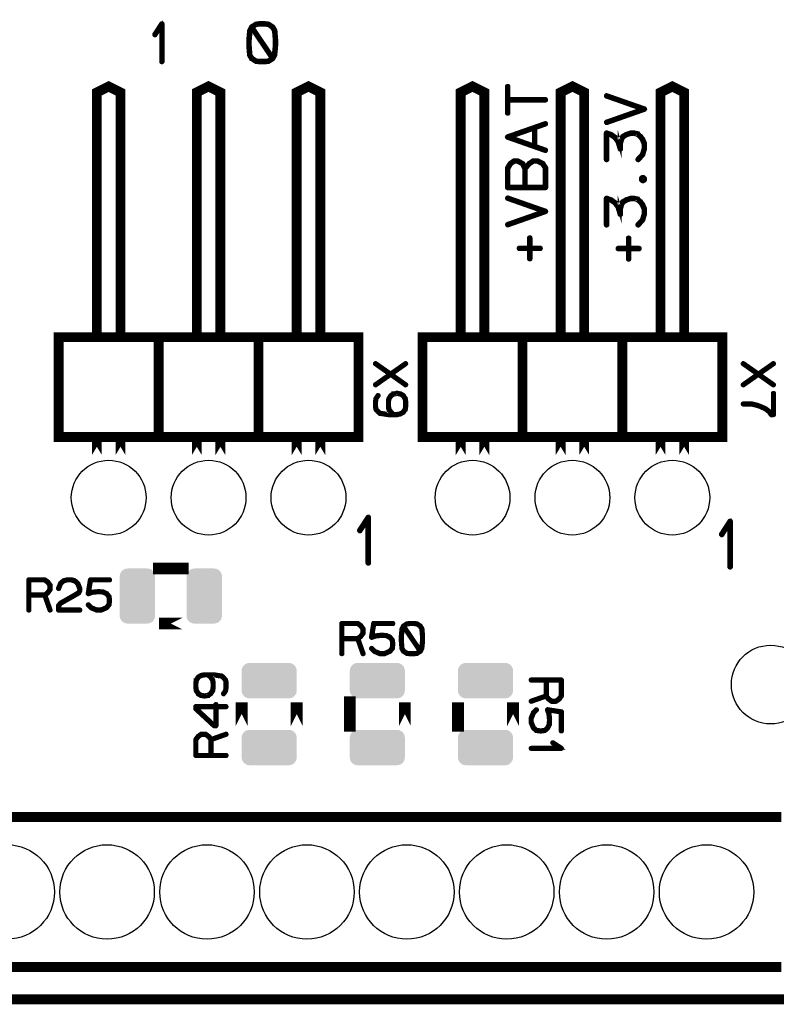
# Model space of a CAD drawing. Extents: x 0 to 130, y 0 to 74.
# Drawn here: x 101 to 120, y 0 to 25 of the extents above; entities that cross this region are included whole.
import ezdxf

# ---------------------------------------------------------------- set-up
doc = ezdxf.new("R2010")
doc.units = 0
doc.layers.get('0').update_dxf_attribs({"linetype": 'CONTINUOUS'})
for name, color, linetype in [('2_MASKTOP_GBR', 6, 'CONTINUOUS'), ('8_PLATA_GBR', 14, 'CONTINUOUS'), ('SCHELTOP_GBR', 7, 'CONTINUOUS')]:
    doc.layers.add(name, color=color, linetype=linetype)

# ---------------------------------------------------------------- blocks, each defined once
blk = doc.blocks.new('ROUND_1')
blk.add_circle((0, 0), 1)
blk = doc.blocks.new('CUSTOM_5')
for points in [[(-0.449962, 0.500126), (-0.44495, 0.544608), (0.449962, 0.500126), (0.44495, 0.544608)], [(-0.44495, 0.544608), (-0.430166, 0.586858), (0.44495, 0.544608), (0.430166, 0.586858)], [(-0.430166, 0.586858), (-0.40635, 0.62476), (0.430166, 0.586858), (0.40635, 0.62476)], [(-0.40635, 0.62476), (-0.374698, 0.656412), (0.40635, 0.62476), (0.374698, 0.656412)], [(-0.374698, 0.656412), (-0.336796, 0.680228), (0.374698, 0.656412), (0.336796, 0.680228)], [(-0.336796, 0.680228), (-0.294546, 0.695012), (0.336796, 0.680228), (0.294546, 0.695012)], [(-0.294546, 0.695012), (-0.250064, 0.700024), (0.294546, 0.695012), (0.250064, 0.700024)], [(-0.44996, 0.499232), (-0.449962, 0.500126), (0.44996, 0.499232), (0.449962, 0.500126)], [(-0.44996, -0.499232), (-0.44996, 0.499232), (0.44996, -0.499232), (0.44996, 0.499232)], [(-0.449962, -0.500126), (-0.44996, -0.499232), (0.449962, -0.500126), (0.44996, -0.499232)], [(-0.44495, -0.544608), (-0.449962, -0.500126), (0.44495, -0.544608), (0.449962, -0.500126)], [(-0.430166, -0.586858), (-0.44495, -0.544608), (0.430166, -0.586858), (0.44495, -0.544608)], [(-0.40635, -0.62476), (-0.430166, -0.586858), (0.40635, -0.62476), (0.430166, -0.586858)], [(-0.374698, -0.656412), (-0.40635, -0.62476), (0.374698, -0.656412), (0.40635, -0.62476)], [(-0.336796, -0.680228), (-0.374698, -0.656412), (0.336796, -0.680228), (0.374698, -0.656412)], [(-0.294546, -0.695012), (-0.336796, -0.680228), (0.294546, -0.695012), (0.336796, -0.680228)], [(-0.250064, -0.700024), (-0.294546, -0.695012), (0.250064, -0.700024), (0.294546, -0.695012)]]:
    blk.add_solid(points)
blk = doc.blocks.new('ROUND_16')
blk.add_circle((0, 0), 0.95)
blk = doc.blocks.new('CUSTOM_26')
for points in [[(-0.700024, 0.250064), (-0.695012, 0.294546), (0.700024, 0.250064), (0.695012, 0.294546)], [(-0.695012, 0.294546), (-0.680228, 0.336796), (0.695012, 0.294546), (0.680228, 0.336796)], [(-0.680228, 0.336796), (-0.656412, 0.374698), (0.680228, 0.336796), (0.656412, 0.374698)], [(-0.656412, 0.374698), (-0.62476, 0.40635), (0.656412, 0.374698), (0.62476, 0.40635)], [(-0.62476, 0.40635), (-0.586858, 0.430166), (0.62476, 0.40635), (0.586858, 0.430166)], [(-0.586858, 0.430166), (-0.544608, 0.44495), (0.586858, 0.430166), (0.544608, 0.44495)], [(-0.544608, 0.44495), (-0.500126, 0.449962), (0.544608, 0.44495), (0.500126, 0.449962)], [(-0.700024, -0.250064), (-0.700024, 0.250064), (0.700024, -0.250064), (0.700024, 0.250064)], [(-0.695012, -0.294546), (-0.700024, -0.250064), (0.695012, -0.294546), (0.700024, -0.250064)], [(-0.680228, -0.336796), (-0.695012, -0.294546), (0.680228, -0.336796), (0.695012, -0.294546)], [(-0.656412, -0.374698), (-0.680228, -0.336796), (0.656412, -0.374698), (0.680228, -0.336796)], [(-0.62476, -0.40635), (-0.656412, -0.374698), (0.62476, -0.40635), (0.656412, -0.374698)], [(-0.586858, -0.430166), (-0.62476, -0.40635), (0.586858, -0.430166), (0.62476, -0.40635)], [(-0.544608, -0.44495), (-0.586858, -0.430166), (0.544608, -0.44495), (0.586858, -0.430166)], [(-0.500126, -0.449962), (-0.544608, -0.44495), (0.500126, -0.449962), (0.544608, -0.44495)]]:
    blk.add_solid(points)
blk = doc.blocks.new('ROUND_29')
blk.add_circle((0, 0), 1.2)

msp = doc.modelspace()

# ---------------------------------------------------------------- linework, layer by layer
at = {"layer": '8_PLATA_GBR', "const_width": 0.249936}
msp.add_lwpolyline([(127, 0), (64.999996, 0)], dxfattribs=at)
at = {"layer": 'SCHELTOP_GBR'}
for points, const_width in [([(104.504566, 23.830152), (104.505582, 23.823118), (104.510586, 23.817122), (104.51658, 23.814152), (104.521584, 23.813136), (104.52857, 23.814152), (104.53459, 23.817122), (104.539568, 23.823118), (104.540584, 23.830152), (104.540584, 24.790146), (104.539568, 24.797132), (104.53657, 24.802134), (104.531566, 24.805132), (104.524582, 24.806148), (104.519602, 24.80813), (104.515564, 24.80813), (104.511602, 24.806148), (104.507564, 24.802134), (104.328596, 24.527128), (104.326562, 24.520144), (104.326562, 24.514124), (104.329612, 24.50813), (104.334564, 24.502136), (104.340584, 24.498122), (104.346578, 24.497156), (104.349576, 24.497156), (104.352598, 24.498122), (104.357576, 24.503126), (104.504566, 24.72812), (104.504566, 23.830152)], 0.100076), ([(106.7736, 24.010112), (106.768596, 24.01509), (106.760594, 24.017096), (106.75361, 24.016106), (106.746598, 24.012094), (106.741596, 24.00709), (106.736592, 24.002112), (106.735626, 23.995126), (106.736592, 23.992104), (106.737608, 23.98809), (106.787594, 23.902112), (106.78861, 23.90013), (106.7896, 23.90013), (106.794604, 23.8951), (106.901616, 23.827104), (106.905602, 23.824108), (106.909616, 23.824108), (107.00159, 23.811104), (107.003596, 23.811104), (107.00761, 23.811104), (107.139612, 23.811104), (107.141594, 23.811104), (107.1436, 23.811104), (107.237606, 23.824108), (107.241594, 23.824108), (107.246598, 23.827104), (107.351602, 23.8951), (107.354624, 23.898098), (107.357596, 23.904092), (107.403596, 23.98809), (107.404612, 23.991088), (107.406592, 23.995126), (107.430596, 24.238102), (107.430596, 24.240108), (107.430596, 24.24209), (107.430596, 24.377092), (107.430596, 24.380088), (107.430596, 24.381104), (107.430596, 24.384128), (107.410632, 24.622124), (107.409616, 24.626088), (107.407608, 24.631092), (107.356606, 24.718136), (107.353608, 24.721108), (107.347588, 24.725122), (107.247588, 24.794108), (107.244592, 24.796116), (107.237606, 24.798096), (107.1436, 24.8111), (107.14261, 24.8111), (107.00761, 24.8111), (107.003596, 24.8111), (107.002606, 24.8111), (106.909616, 24.798096), (106.90761, 24.798096), (106.906594, 24.797132), (106.90263, 24.7951), (106.795596, 24.725122), (106.791632, 24.7221), (106.787594, 24.71712), (106.742612, 24.630126), (106.740604, 24.627104), (106.739588, 24.622124), (106.716602, 24.384128), (106.716602, 24.380088), (106.716602, 24.24209), (106.716602, 24.241124), (106.716602, 24.238102), (106.736592, 23.997108), (106.738598, 23.989106), (106.742612, 23.984102), (106.749596, 23.982096), (106.756606, 23.981106), (106.764608, 23.982096), (106.770602, 23.986108), (106.774616, 23.992104), (106.776596, 24.000104), (106.774616, 24.005108), (106.7736, 24.010112)], 0.100076), ([(107.00959, 24.770106), (107.010606, 24.770106), (107.137606, 24.770106), (107.139612, 24.770106), (107.230596, 24.759108), (107.321604, 24.694134), (107.370626, 24.613108), (107.39059, 24.378108), (107.39059, 24.246104), (107.366588, 24.003128), (107.337606, 23.951108), (106.831588, 24.700104), (106.919598, 24.759108), (107.00959, 24.770106)], 0.100076), ([(106.757596, 24.243106), (106.757596, 24.245088), (106.757596, 24.378108), (106.779594, 24.61509), (106.807636, 24.6681), (107.312586, 23.919104), (107.22859, 23.862106), (107.139612, 23.852124), (107.137606, 23.852124), (107.010606, 23.852124), (107.00959, 23.852124), (106.919598, 23.862106), (106.820588, 23.928096), (106.774616, 24.005108), (106.757596, 24.243106)], 0.100076), ([(103.169974, 23.19998), (103.469974, 23.049992), (103.469974, 16.829964), (102.87, 16.829964), (102.87, 23.049992), (103.169974, 23.19998)], 0.249936), ([(106.009974, 16.84998), (106.009974, 23.049992), (105.709974, 23.19998), (105.41, 23.049992), (105.41, 16.84998)], 0.249936), ([(108.549974, 16.84998), (108.549974, 23.049992), (108.249974, 23.19998), (107.95, 23.049992), (107.95, 16.84998)], 0.249936), ([(112.419968, 23.19998), (112.719994, 23.049992), (112.719994, 16.829964), (112.119968, 16.829964), (112.119968, 23.049992), (112.419968, 23.19998)], 0.249936), ([(115.259992, 16.84998), (115.259992, 23.049992), (114.959968, 23.19998), (114.659968, 23.049992), (114.659968, 16.84998)], 0.249936), ([(117.799992, 16.84998), (117.799992, 23.049992), (117.499968, 23.19998), (117.199968, 23.049992), (117.199968, 16.84998)], 0.249936), ([(113.293982, 22.523984), (113.295964, 22.515982), (113.300002, 22.511004), (113.306988, 22.507982), (113.314988, 22.506966), (113.321972, 22.507982), (113.328984, 22.511004), (113.332972, 22.515982), (113.334978, 22.523984), (113.334978, 22.840976), (114.273964, 22.840976), (114.280976, 22.842982), (114.28697, 22.84697), (114.289968, 22.85398), (114.290984, 22.860966), (114.289968, 22.868), (114.28697, 22.87397), (114.280976, 22.878974), (114.273964, 22.88098), (113.334978, 22.88098), (113.334978, 23.197972), (113.332972, 23.205974), (113.328984, 23.210978), (113.321972, 23.213974), (113.314988, 23.214964), (113.306988, 23.213974), (113.300002, 23.210978), (113.295964, 23.205974), (113.293982, 23.197972), (113.293982, 22.523984)], 0.100076), ([(115.82184, 22.3059), (115.814856, 22.301886), (115.810818, 22.295866), (115.809826, 22.287864), (115.811834, 22.28088), (115.815822, 22.273896), (115.819834, 22.268866), (115.82682, 22.26691), (115.83482, 22.267876), (116.793822, 22.604882), (116.798852, 22.606888), (116.801824, 22.610876), (116.80383, 22.61489), (116.80482, 22.620884), (116.80482, 22.62787), (116.80383, 22.633864), (116.799818, 22.639908), (116.793822, 22.643872), (115.83482, 22.978872), (115.82682, 22.979888), (115.819834, 22.977882), (115.815822, 22.972904), (115.811834, 22.966884), (115.809826, 22.959872), (115.810818, 22.952862), (115.814856, 22.945878), (115.82184, 22.941864), (116.725828, 22.623908), (115.82184, 22.3059)], 0.100076), ([(113.308004, 21.933966), (113.302974, 21.930996), (113.300002, 21.926982), (113.29797, 21.920962), (113.29698, 21.914992), (113.29698, 21.908974), (113.29797, 21.902978), (113.301984, 21.897976), (113.308004, 21.894978), (114.265964, 21.557996), (114.273964, 21.55698), (114.280976, 21.559012), (114.28598, 21.563964), (114.288976, 21.570976), (114.290984, 21.577986), (114.289968, 21.585986), (114.28598, 21.591982), (114.278968, 21.595968), (114.018974, 21.687968), (114.018974, 22.140976), (114.278968, 22.231984), (114.28598, 22.235972), (114.289968, 22.242984), (114.290984, 22.249968), (114.288976, 22.257004), (114.28598, 22.262972), (114.280976, 22.267976), (114.273964, 22.269984), (114.265964, 22.268968), (113.308004, 21.933966)], 0.100076), ([(113.374982, 21.913976), (113.977978, 22.124974), (113.977978, 21.700998), (113.374982, 21.913976)], 0.100076), ([(116.613812, 21.355862), (116.609826, 21.348878), (116.609826, 21.342884), (116.611832, 21.335872), (116.61686, 21.329904), (116.62283, 21.325866), (116.63083, 21.323884), (116.637816, 21.323884), (116.643836, 21.327872), (116.757832, 21.453882), (116.760828, 21.458886), (116.760828, 21.460866), (116.80482, 21.603868), (116.806852, 21.606892), (116.807818, 21.610878), (116.807818, 21.74687), (116.806852, 21.75388), (116.764816, 21.855888), (116.763826, 21.858884), (116.760828, 21.860892), (116.707818, 21.936862), (116.706828, 21.936862), (116.703856, 21.939884), (116.70284, 21.9409), (116.700834, 21.942882), (116.618816, 22.009862), (116.618816, 22.010878), (116.61686, 22.010878), (116.613812, 22.01291), (116.60886, 22.015882), (116.517826, 22.035896), (116.510816, 22.035896), (116.508834, 22.035896), (116.44084, 22.032874), (116.436826, 22.031884), (116.433854, 22.029878), (116.326818, 21.996908), (116.323822, 21.995892), (116.318818, 21.993886), (116.22786, 21.936862), (116.226844, 21.936862), (116.223822, 21.933866), (116.221814, 21.930868), (116.18684, 21.869908), (116.184832, 21.86587), (116.184832, 21.863862), (116.183816, 21.863862), (116.157832, 21.760866), (116.157832, 21.752864), (116.157832, 21.74687), (116.14183, 21.803868), (116.140814, 21.809862), (116.137816, 21.8139), (116.060856, 21.912884), (116.05984, 21.914866), (116.057832, 21.915882), (116.057832, 21.916898), (115.956842, 21.989872), (115.951812, 21.991878), (115.94884, 21.99287), (115.83482, 22.033864), (115.830858, 22.035896), (115.82682, 22.03488), (115.82184, 22.032874), (115.817828, 22.029878), (115.81384, 22.02688), (115.810818, 22.023882), (115.808836, 22.019896), (115.80782, 22.015882), (115.80782, 21.340876), (115.809826, 21.333866), (115.81384, 21.327872), (115.820824, 21.324874), (115.828826, 21.323884), (115.835836, 21.324874), (115.842822, 21.327872), (115.84686, 21.333866), (115.848816, 21.340876), (115.848816, 21.985884), (115.93284, 21.956904), (116.030832, 21.886876), (116.103832, 21.790864), (116.157832, 21.609862), (116.159814, 21.602878), (116.164818, 21.597874), (116.167814, 21.596884), (116.174824, 21.593886), (116.182826, 21.593886), (116.191818, 21.596884), (116.196822, 21.602878), (116.198828, 21.606892), (116.198828, 21.610878), (116.198828, 21.752864), (116.224812, 21.850884), (116.256816, 21.905874), (116.340814, 21.959874), (116.444826, 21.990862), (116.510816, 21.995892), (116.59682, 21.975876), (116.674824, 21.912884), (116.726844, 21.83887), (116.766848, 21.740876), (116.766848, 21.612886), (116.725828, 21.477884), (116.613812, 21.355862)], 0.100076), ([(114.21999, 21.252968), (114.29398, 21.136992), (114.29398, 20.631962), (114.292, 20.624978), (114.287986, 20.617968), (114.280976, 20.614004), (114.273964, 20.611972), (113.313972, 20.611972), (113.306988, 20.614004), (113.300002, 20.617968), (113.295964, 20.624978), (113.293982, 20.631962), (113.293982, 21.131988), (113.366982, 21.251976), (113.471986, 21.325968), (113.564974, 21.325968), (113.706986, 21.252968), (113.757964, 21.154974), (113.846992, 21.251976), (113.960986, 21.325968), (114.071984, 21.325968), (114.21999, 21.252968)], 0.100076), ([(113.733986, 20.652994), (113.733986, 21.114004), (113.676964, 21.225002), (113.556974, 21.285962), (113.484964, 21.285962), (113.398986, 21.225968), (113.334978, 21.118982), (113.334978, 20.652994), (113.733986, 20.652994)], 0.100076), ([(113.774982, 21.109966), (113.774982, 20.652994), (114.25301, 20.652994), (114.25301, 21.123986), (114.189968, 21.225002), (114.063984, 21.285962), (113.970968, 21.285962), (113.876964, 21.225968), (113.774982, 21.109966)], 0.100076), ([(116.801824, 20.820888), (116.80383, 20.824876), (116.80482, 20.827872), (116.806852, 20.829904), (116.806852, 20.831886), (116.806852, 20.85787), (116.806852, 20.858886), (116.80482, 20.860892), (116.80383, 20.863864), (116.801824, 20.868894), (116.775814, 20.894878), (116.771826, 20.896884), (116.76883, 20.897876), (116.764816, 20.898866), (116.738832, 20.898866), (116.73586, 20.897876), (116.732812, 20.896884), (116.72786, 20.894878), (116.701824, 20.868894), (116.699818, 20.863864), (116.698826, 20.860892), (116.698826, 20.85787), (116.698826, 20.831886), (116.698826, 20.827872), (116.699818, 20.824876), (116.701824, 20.820888), (116.72786, 20.794878), (116.73083, 20.792872), (116.73586, 20.791882), (116.738832, 20.791882), (116.764816, 20.791882), (116.76883, 20.791882), (116.772818, 20.792872), (116.775814, 20.794878), (116.801824, 20.820888)], 0.100076), ([(116.746832, 20.821904), (116.728824, 20.838872), (116.728824, 20.850886), (116.746832, 20.867878), (116.757832, 20.867878), (116.774848, 20.850886), (116.774848, 20.838872), (116.757832, 20.821904), (116.746832, 20.821904)], 0.100076), ([(113.308004, 19.70598), (113.300968, 19.701968), (113.29698, 19.695972), (113.295964, 19.687972), (113.29797, 19.680986), (113.301984, 19.673976), (113.305972, 19.668998), (113.312982, 19.666966), (113.320982, 19.667982), (114.279984, 20.004964), (114.284964, 20.00697), (114.287986, 20.011008), (114.289968, 20.014972), (114.290984, 20.020966), (114.290984, 20.027976), (114.289968, 20.033996), (114.28598, 20.039964), (114.279984, 20.043978), (113.320982, 20.378978), (113.312982, 20.37997), (113.305972, 20.377962), (113.301984, 20.372984), (113.29797, 20.36699), (113.295964, 20.360004), (113.29698, 20.35297), (113.300968, 20.345984), (113.308004, 20.341972), (114.211988, 20.023964), (113.308004, 19.70598)], 0.100076), ([(116.613812, 19.695872), (116.609826, 19.688886), (116.609826, 19.682866), (116.611832, 19.675882), (116.61686, 19.669888), (116.62283, 19.665874), (116.63083, 19.663868), (116.637816, 19.663868), (116.643836, 19.66788), (116.757832, 19.793864), (116.760828, 19.798868), (116.760828, 19.800874), (116.80482, 19.943876), (116.806852, 19.946874), (116.807818, 19.950888), (116.807818, 20.086878), (116.806852, 20.093864), (116.764816, 20.19587), (116.763826, 20.198868), (116.760828, 20.200874), (116.707818, 20.27687), (116.706828, 20.27687), (116.703856, 20.279868), (116.70284, 20.280884), (116.700834, 20.282866), (116.618816, 20.34987), (116.618816, 20.350886), (116.61686, 20.350886), (116.613812, 20.352892), (116.60886, 20.355864), (116.517826, 20.37588), (116.510816, 20.37588), (116.508834, 20.37588), (116.44084, 20.372882), (116.436826, 20.371866), (116.433854, 20.369912), (116.326818, 20.336892), (116.323822, 20.335876), (116.318818, 20.333868), (116.22786, 20.27687), (116.226844, 20.27687), (116.223822, 20.2739), (116.221814, 20.270876), (116.18684, 20.209892), (116.184832, 20.205878), (116.184832, 20.203872), (116.183816, 20.203872), (116.157832, 20.100874), (116.157832, 20.092874), (116.157832, 20.086878), (116.14183, 20.143876), (116.140814, 20.14987), (116.137816, 20.153884), (116.060856, 20.252868), (116.05984, 20.254874), (116.057832, 20.255864), (116.057832, 20.25688), (115.956842, 20.329906), (115.951812, 20.331888), (115.94884, 20.332878), (115.83482, 20.373874), (115.830858, 20.37588), (115.82682, 20.374864), (115.82184, 20.372882), (115.817828, 20.369912), (115.81384, 20.366864), (115.810818, 20.363866), (115.808836, 20.359878), (115.80782, 20.355864), (115.80782, 19.680886), (115.809826, 19.673874), (115.81384, 19.66788), (115.820824, 19.664884), (115.828826, 19.663868), (115.835836, 19.664884), (115.842822, 19.66788), (115.84686, 19.673874), (115.848816, 19.680886), (115.848816, 20.325868), (115.93284, 20.296886), (116.030832, 20.226908), (116.103832, 20.130896), (116.157832, 19.949872), (116.159814, 19.942886), (116.164818, 19.937882), (116.167814, 19.936866), (116.174824, 19.93387), (116.182826, 19.93387), (116.191818, 19.936866), (116.196822, 19.942886), (116.198828, 19.946874), (116.198828, 19.950888), (116.198828, 20.092874), (116.224812, 20.190866), (116.256816, 20.245882), (116.340814, 20.299884), (116.444826, 20.330872), (116.510816, 20.335876), (116.59682, 20.315886), (116.674824, 20.252868), (116.726844, 20.178904), (116.766848, 20.080884), (116.766848, 19.952868), (116.725828, 19.817868), (116.613812, 19.695872)], 0.100076), ([(114.140996, 19.066002), (114.14798, 19.066968), (114.153976, 19.071972), (114.156998, 19.077966), (114.157964, 19.084976), (114.156998, 19.092976), (114.153976, 19.098972), (114.14798, 19.102984), (114.140996, 19.104992), (113.894996, 19.104992), (113.894996, 19.352006), (113.892964, 19.358992), (113.888978, 19.36397), (113.881966, 19.366992), (113.874982, 19.368008), (113.867972, 19.366992), (113.860986, 19.36397), (113.856974, 19.358992), (113.854992, 19.352006), (113.854992, 19.104992), (113.608992, 19.104992), (113.602008, 19.102984), (113.595962, 19.098972), (113.592992, 19.092976), (113.591976, 19.084976), (113.592992, 19.077966), (113.595962, 19.071972), (113.602008, 19.066968), (113.608992, 19.066002), (113.854992, 19.066002), (113.854992, 18.818988), (113.856974, 18.810986), (113.860986, 18.806972), (113.867972, 18.804), (113.874982, 18.802984), (113.881966, 18.804), (113.888978, 18.806972), (113.892964, 18.810986), (113.894996, 18.818988), (113.894996, 19.066002), (114.140996, 19.066002)], 0.100076), ([(116.654834, 19.060872), (116.661818, 19.061888), (116.667814, 19.066892), (116.670836, 19.072886), (116.671852, 19.07987), (116.670836, 19.087872), (116.667814, 19.093866), (116.661818, 19.09788), (116.654834, 19.099912), (116.408836, 19.099912), (116.408836, 19.346876), (116.406828, 19.353912), (116.402816, 19.358864), (116.39583, 19.361912), (116.38882, 19.362878), (116.381834, 19.361912), (116.374824, 19.358864), (116.370862, 19.353912), (116.36883, 19.346876), (116.36883, 19.099912), (116.122832, 19.099912), (116.115846, 19.09788), (116.109826, 19.093866), (116.106828, 19.087872), (116.105812, 19.07987), (116.106828, 19.072886), (116.109826, 19.066892), (116.115846, 19.061888), (116.122832, 19.060872), (116.36883, 19.060872), (116.36883, 18.813908), (116.370862, 18.805906), (116.374824, 18.801868), (116.381834, 18.79887), (116.38882, 18.797904), (116.39583, 18.79887), (116.402816, 18.801868), (116.406828, 18.805906), (116.408836, 18.813908), (116.408836, 19.060872), (116.654834, 19.060872)], 0.100076), ([(101.899974, 14.289964), (104.439974, 14.289964), (104.439974, 16.829964), (101.899974, 16.829964), (101.899974, 14.289964)], 0.249936), ([(104.439974, 14.289964), (106.979974, 14.289964), (106.979974, 16.829964), (104.439974, 16.829964), (104.439974, 14.289964)], 0.249936), ([(106.979974, 14.289964), (109.519974, 14.289964), (109.519974, 16.829964), (106.979974, 16.829964), (106.979974, 14.289964)], 0.249936), ([(111.149968, 14.289964), (113.689968, 14.289964), (113.689968, 16.829964), (111.149968, 16.829964), (111.149968, 14.289964)], 0.249936), ([(113.689968, 14.289964), (116.229968, 14.289964), (116.229968, 16.829964), (113.689968, 16.829964), (113.689968, 14.289964)], 0.249936), ([(116.229968, 14.289964), (118.769968, 14.289964), (118.769968, 16.829964), (116.229968, 16.829964), (116.229968, 14.289964)], 0.249936), ([(110.710676, 15.603474), (110.337092, 15.867506), (109.962696, 15.603474), (109.957108, 15.601086), (109.950682, 15.602712), (109.945882, 15.605074), (109.941106, 15.609874), (109.938692, 15.614676), (109.93788, 15.620264), (109.93948, 15.625876), (109.943468, 15.62989), (110.308262, 15.886684), (109.943468, 16.142666), (109.93948, 16.147466), (109.938692, 16.15308), (109.93948, 16.158668), (109.94268, 16.163468), (109.946694, 16.167482), (109.95147, 16.170682), (109.957108, 16.171468), (109.962696, 16.169082), (110.337092, 15.907512), (110.710676, 16.169082), (110.715476, 16.171468), (110.721902, 16.170682), (110.72749, 16.168268), (110.731478, 16.164306), (110.733866, 16.158668), (110.73549, 16.15308), (110.73549, 16.150666), (110.734678, 16.147466), (110.729904, 16.142666), (110.365082, 15.886684), (110.729904, 15.62989), (110.734678, 15.625876), (110.73549, 15.623464), (110.73549, 15.620264), (110.733866, 15.614676), (110.731478, 15.609874), (110.72749, 15.605074), (110.721902, 15.602712), (110.715476, 15.601086), (110.710676, 15.603474)], 0.100076), ([(120.06067, 15.603474), (119.687086, 15.867506), (119.31269, 15.603474), (119.307102, 15.601086), (119.300676, 15.602712), (119.295876, 15.605074), (119.2911, 15.609874), (119.288688, 15.614676), (119.287874, 15.620264), (119.289474, 15.625876), (119.293462, 15.62989), (119.658282, 15.886684), (119.293462, 16.142666), (119.289474, 16.147466), (119.288688, 16.15308), (119.289474, 16.158668), (119.292674, 16.163468), (119.296688, 16.167482), (119.301464, 16.170682), (119.307102, 16.171468), (119.31269, 16.169082), (119.687086, 15.907512), (120.06067, 16.169082), (120.06547, 16.171468), (120.071896, 16.170682), (120.077484, 16.168268), (120.081472, 16.164306), (120.083884, 16.158668), (120.085484, 16.15308), (120.085484, 16.150666), (120.084672, 16.147466), (120.079896, 16.142666), (119.715076, 15.886684), (120.079896, 15.62989), (120.084672, 15.625876), (120.085484, 15.623464), (120.085484, 15.620264), (120.083884, 15.614676), (120.081472, 15.609874), (120.077484, 15.605074), (120.071896, 15.602712), (120.06547, 15.601086), (120.06067, 15.603474)], 0.100076), ([(110.275496, 14.999462), (110.275496, 14.997888), (110.276284, 14.996286), (110.27791, 14.992274), (110.333866, 14.908276), (110.33628, 14.9051), (110.338666, 14.904262), (110.37151, 14.877084), (110.285072, 14.877084), (110.069884, 14.909876), (110.03148, 14.945106), (110.030666, 14.94668), (109.98111, 15.001062), (109.969884, 15.064282), (109.969884, 15.181884), (109.98111, 15.264282), (110.03148, 15.336266), (110.033866, 15.34188), (110.03308, 15.347468), (110.030666, 15.351506), (110.026704, 15.355468), (110.021066, 15.357882), (110.014664, 15.359508), (110.009076, 15.357882), (110.005064, 15.35308), (109.95307, 15.277084), (109.95147, 15.273908), (109.950682, 15.26987), (109.937068, 15.187472), (109.937068, 15.186686), (109.937068, 15.181884), (109.937068, 15.061082), (109.937068, 15.05707), (109.950682, 14.992274), (109.95307, 14.98511), (109.953882, 14.984272), (110.006664, 14.925066), (110.008288, 14.923466), (110.052282, 14.882672), (110.05467, 14.880286), (110.056296, 14.880286), (110.057082, 14.879472), (110.060282, 14.877872), (110.278672, 14.84508), (110.280272, 14.84508), (110.284286, 14.84508), (110.412276, 14.84508), (110.416264, 14.84508), (110.497874, 14.84508), (110.505062, 14.84508), (110.59071, 14.86347), (110.595486, 14.86667), (110.66267, 14.903476), (110.666682, 14.905862), (110.669882, 14.908276), (110.723476, 14.991486), (110.724264, 14.993112), (110.724264, 14.996286), (110.725076, 14.996286), (110.725864, 14.997888), (110.737066, 15.074672), (110.737066, 15.076298), (110.737066, 15.077872), (110.737066, 15.184272), (110.737066, 15.186686), (110.737066, 15.188312), (110.725864, 15.262682), (110.725076, 15.264282), (110.724264, 15.264282), (110.723476, 15.26827), (110.67067, 15.353868), (110.67067, 15.356282), (110.668308, 15.357882), (110.666682, 15.359508), (110.5963, 15.399512), (110.595486, 15.400274), (110.59071, 15.400274), (110.505062, 15.416276), (110.5027, 15.416276), (110.501074, 15.417876), (110.498686, 15.416276), (110.413064, 15.400274), (110.408262, 15.400274), (110.407476, 15.400274), (110.407476, 15.399512), (110.339504, 15.359508), (110.335466, 15.356282), (110.333866, 15.353868), (110.27791, 15.26827), (110.276284, 15.265908), (110.275496, 15.263496), (110.275496, 15.262682), (110.266684, 15.188312), (110.266684, 15.186686), (110.266684, 15.184272), (110.266684, 15.076298), (110.266684, 15.074672), (110.275496, 14.999462)], 0.100076), ([(110.704274, 15.181884), (110.704274, 15.077872), (110.693886, 15.005862), (110.64268, 14.928266), (110.583472, 14.895474), (110.498686, 14.877084), (110.421878, 14.877084), (110.361882, 14.925878), (110.3075, 15.007462), (110.298688, 15.077872), (110.298688, 15.079472), (110.298688, 15.181072), (110.298688, 15.181884), (110.3075, 15.254682), (110.360282, 15.333092), (110.421878, 15.36987), (110.501888, 15.38351), (110.581872, 15.36987), (110.645068, 15.333092), (110.693886, 15.254682), (110.704274, 15.181884)], 0.100076), ([(119.303064, 15.14668), (119.297476, 15.14508), (119.292674, 15.14188), (119.290288, 15.136266), (119.289474, 15.130678), (119.290288, 15.125064), (119.292674, 15.119476), (119.297476, 15.116302), (119.303064, 15.114676), (119.518304, 15.114676), (119.658282, 15.077872), (119.66227, 15.077872), (119.74388, 15.047468), (119.745506, 15.045868), (119.747868, 15.04508), (119.86227, 14.993112), (119.948706, 14.925878), (120.0023, 14.850668), (120.004662, 14.848282), (120.006262, 14.847468), (120.010302, 14.845868), (120.012664, 14.845868), (120.013476, 14.84508), (120.014264, 14.84508), (120.015888, 14.84508), (120.071084, 14.84508), (120.076672, 14.845868), (120.081472, 14.849094), (120.085484, 14.85387), (120.087086, 14.861082), (120.087086, 15.400274), (120.085484, 15.406674), (120.08231, 15.410688), (120.076672, 15.4131), (120.07027, 15.413864), (120.064682, 15.4131), (120.059068, 15.410688), (120.055894, 15.406674), (120.054268, 15.400274), (120.054268, 14.877084), (120.024678, 14.877084), (119.974284, 14.94668), (119.973472, 14.94828), (119.97187, 14.949068), (119.969484, 14.951482), (119.880684, 15.019478), (119.878272, 15.021078), (119.877484, 15.021864), (119.76067, 15.075484), (119.75587, 15.075484), (119.673496, 15.109062), (119.670272, 15.110664), (119.667908, 15.111476), (119.527066, 15.14668), (119.523892, 15.147468), (119.520666, 15.14668), (119.303064, 15.14668)], 0.100076), ([(102.87, 13.834236), (102.87, 14.249984), (102.87, 13.834236)], 0.249936), ([(103.469974, 13.834236), (103.469974, 14.249984), (103.469974, 13.834236)], 0.249936), ([(105.41, 13.834236), (105.41, 14.249984), (105.41, 13.834236)], 0.249936), ([(106.009974, 13.834236), (106.009974, 14.249984), (106.009974, 13.834236)], 0.249936), ([(107.95, 13.834236), (107.95, 14.249984), (107.95, 13.834236)], 0.249936), ([(108.549974, 13.834236), (108.549974, 14.249984), (108.549974, 13.834236)], 0.249936), ([(112.119968, 13.834236), (112.119968, 14.249984), (112.119968, 13.834236)], 0.249936), ([(112.719994, 13.834236), (112.719994, 14.249984), (112.719994, 13.834236)], 0.249936), ([(114.659968, 13.834236), (114.659968, 14.249984), (114.659968, 13.834236)], 0.249936), ([(115.259992, 13.834236), (115.259992, 14.249984), (115.259992, 13.834236)], 0.249936), ([(117.199968, 13.834236), (117.199968, 14.249984), (117.199968, 13.834236)], 0.249936), ([(117.799992, 13.834236), (117.799992, 14.249984), (117.799992, 13.834236)], 0.249936), ([(109.747304, 11.091952), (109.748498, 11.08357), (109.754492, 11.076356), (109.76168, 11.072748), (109.7677, 11.071556), (109.776082, 11.072748), (109.783296, 11.076356), (109.78929, 11.08357), (109.790484, 11.091952), (109.790484, 12.243968), (109.78929, 12.25235), (109.785684, 12.25837), (109.779688, 12.261976), (109.771306, 12.26317), (109.765288, 12.265558), (109.760512, 12.265558), (109.755686, 12.26317), (109.750886, 12.25837), (109.536104, 11.928374), (109.53369, 11.919966), (109.53369, 11.912752), (109.537296, 11.905564), (109.543292, 11.898376), (109.55048, 11.89355), (109.557692, 11.892356), (109.5613, 11.892356), (109.564882, 11.89355), (109.5709, 11.89957), (109.747304, 12.169572), (109.747304, 11.091952)], 0.100076), ([(118.947312, 10.991976), (118.94848, 10.983596), (118.9545, 10.976356), (118.961688, 10.97275), (118.967682, 10.971556), (118.97609, 10.97275), (118.983278, 10.976356), (118.989298, 10.983596), (118.990492, 10.991976), (118.990492, 12.143994), (118.989298, 12.152376), (118.98569, 12.15837), (118.979696, 12.161952), (118.971314, 12.163172), (118.965294, 12.165584), (118.96052, 12.165584), (118.955692, 12.163172), (118.950892, 12.15837), (118.73611, 11.8284), (118.733696, 11.819966), (118.733696, 11.812778), (118.737278, 11.805564), (118.743298, 11.79835), (118.750486, 11.79355), (118.7577, 11.792356), (118.761282, 11.792356), (118.764888, 11.79355), (118.770908, 11.79957), (118.947312, 12.069572), (118.947312, 10.991976)], 0.100076), ([(105.04998, 10.94999), (105.04998, 10.949966), (104.450008, 10.949966), (104.450008, 10.94999), (105.04998, 10.94999)], 0.299974), ([(101.633172, 10.615574), (101.630784, 10.6172), (101.62921, 10.617962), (101.62921, 10.618774), (101.553976, 10.673968), (101.549962, 10.67557), (101.547574, 10.676382), (101.543612, 10.67717), (101.139574, 10.67717), (101.133174, 10.67557), (101.129212, 10.671582), (101.125172, 10.667568), (101.123572, 10.661168), (101.123572, 9.893172), (101.125172, 9.886772), (101.128372, 9.882784), (101.133986, 9.880372), (101.139574, 9.879584), (101.145976, 9.880372), (101.151564, 9.882784), (101.154764, 9.886772), (101.156388, 9.893172), (101.156388, 10.261168), (101.532386, 10.261168), (101.663576, 9.888372), (101.666802, 9.882784), (101.67239, 9.879584), (101.678766, 9.878772), (101.684378, 9.880372), (101.68918, 9.883572), (101.693168, 9.887584), (101.694768, 9.892412), (101.69398, 9.898786), (101.563576, 10.269982), (101.62921, 10.317988), (101.631572, 10.3204), (101.633986, 10.325176), (101.69238, 10.404374), (101.69238, 10.406), (101.693168, 10.406786), (101.69398, 10.407574), (101.69398, 10.409986), (101.694768, 10.411588), (101.694768, 10.414), (101.694768, 10.524364), (101.69398, 10.527564), (101.69398, 10.529188), (101.693168, 10.530764), (101.69238, 10.531602), (101.69238, 10.533176), (101.633172, 10.615574)], 0.100076), ([(101.156388, 10.644378), (101.539574, 10.644378), (101.60757, 10.593984), (101.662764, 10.518776), (101.662764, 10.420376), (101.605968, 10.341992), (101.539574, 10.293172), (101.156388, 10.293172), (101.156388, 10.644378)], 0.100076), ([(101.880366, 10.44918), (101.879578, 10.441966), (101.881966, 10.437164), (101.886004, 10.432364), (101.89078, 10.429164), (101.896368, 10.427588), (101.902768, 10.428376), (101.908382, 10.430764), (101.911582, 10.434778), (101.961188, 10.559568), (102.031572, 10.622788), (102.111582, 10.644378), (102.215568, 10.644378), (102.299566, 10.621162), (102.37, 10.559568), (102.418768, 10.437164), (102.418768, 10.390784), (102.395578, 10.343566), (102.213182, 10.237166), (102.211582, 10.236378), (101.939598, 10.082784), (101.937184, 10.081972), (101.93401, 10.077984), (101.882778, 10.013188), (101.881178, 10.010776), (101.880366, 10.009962), (101.879578, 10.0076), (101.879578, 10.002774), (101.879578, 9.893172), (101.881178, 9.886772), (101.885166, 9.882784), (101.88918, 9.878772), (101.89558, 9.877172), (102.434772, 9.877172), (102.441172, 9.878772), (102.445184, 9.881996), (102.447598, 9.887584), (102.448386, 9.893172), (102.447598, 9.899574), (102.445184, 9.905188), (102.441172, 9.908362), (102.434772, 9.909962), (101.91237, 9.909962), (101.91237, 9.997186), (101.957962, 10.056368), (102.227584, 10.208388), (102.229184, 10.208388), (102.415594, 10.317176), (102.416382, 10.317176), (102.42037, 10.319562), (102.42197, 10.323576), (102.448386, 10.37877), (102.448386, 10.379584), (102.45001, 10.381184), (102.45001, 10.382784), (102.45001, 10.38357), (102.450772, 10.385172), (102.450772, 10.386772), (102.450772, 10.441966), (102.450772, 10.443592), (102.45001, 10.446004), (102.45001, 10.448366), (102.397966, 10.576382), (102.396366, 10.57877), (102.394004, 10.58197), (102.317982, 10.648366), (102.314782, 10.651566), (102.31158, 10.65398), (102.22357, 10.67717), (102.217982, 10.67717), (102.111582, 10.67717), (102.10838, 10.676382), (102.105968, 10.674782), (102.019608, 10.65238), (102.013182, 10.649204), (101.936372, 10.582784), (101.934772, 10.581182), (101.933172, 10.577196), (101.880366, 10.44918)], 0.100076), ([(102.663574, 10.038766), (102.6588, 10.041966), (102.652372, 10.04278), (102.646784, 10.040366), (102.641984, 10.037192), (102.637972, 10.031604), (102.63637, 10.025964), (102.63637, 10.020376), (102.639572, 10.014762), (102.71158, 9.941966), (102.713968, 9.939578), (102.717168, 9.938766), (102.718768, 9.937166), (102.861186, 9.877984), (102.862786, 9.877172), (102.865986, 9.877172), (102.866774, 9.877172), (102.975562, 9.877172), (102.977188, 9.877172), (102.978762, 9.877172), (102.981176, 9.877984), (103.121968, 9.938766), (103.125982, 9.94118), (103.127582, 9.94278), (103.188388, 10.016364), (103.189176, 10.017176), (103.189176, 10.018776), (103.190802, 10.020376), (103.193164, 10.024364), (103.206804, 10.135566), (103.206804, 10.139578), (103.193976, 10.240392), (103.193164, 10.244378), (103.192376, 10.245166), (103.190802, 10.24758), (103.189964, 10.248392), (103.189176, 10.249966), (103.129208, 10.3204), (103.127582, 10.3204), (103.126794, 10.322764), (103.12438, 10.325176), (103.033196, 10.369982), (103.029182, 10.37077), (103.023568, 10.37077), (102.90518, 10.37717), (102.902766, 10.37717), (102.898778, 10.37717), (102.758774, 10.362768), (102.757174, 10.36198), (102.754812, 10.36198), (102.753972, 10.36198), (102.670762, 10.33399), (102.719582, 10.644378), (103.190802, 10.644378), (103.19639, 10.645978), (103.201166, 10.649204), (103.203578, 10.654792), (103.20439, 10.66038), (103.203578, 10.66678), (103.201166, 10.672368), (103.19639, 10.67557), (103.190802, 10.67717), (102.705966, 10.67717), (102.698804, 10.67557), (102.694766, 10.671582), (102.690802, 10.667568), (102.689964, 10.66358), (102.634796, 10.313162), (102.634796, 10.308386), (102.63637, 10.3044), (102.638784, 10.301986), (102.641984, 10.298812), (102.645972, 10.295586), (102.649986, 10.293984), (102.65321, 10.293172), (102.656386, 10.294772), (102.761974, 10.329976), (102.901166, 10.343566), (102.902766, 10.343566), (102.903578, 10.343566), (103.02118, 10.337978), (103.10838, 10.295586), (103.161972, 10.23239), (103.173174, 10.137978), (103.161212, 10.033178), (103.105966, 9.968382), (102.970788, 9.909962), (102.870762, 9.909962), (102.73317, 9.966782), (102.663574, 10.038766)], 0.100076), ([(105.04998, 9.549968), (104.450008, 9.549968), (105.04998, 9.549968)], 0.299974), ([(109.591652, 9.507092), (109.58924, 9.508694), (109.587664, 9.509506), (109.587664, 9.510294), (109.51248, 9.565512), (109.508442, 9.567088), (109.506054, 9.567926), (109.502068, 9.568688), (109.09808, 9.568688), (109.091654, 9.567088), (109.087666, 9.5631), (109.083652, 9.559112), (109.082078, 9.552712), (109.082078, 8.784716), (109.083652, 8.77829), (109.086854, 8.774304), (109.092442, 8.77189), (109.09808, 8.771128), (109.104456, 8.77189), (109.110044, 8.774304), (109.113244, 8.77829), (109.114844, 8.784716), (109.114844, 9.152712), (109.49084, 9.152712), (109.622082, 8.779892), (109.625256, 8.774304), (109.630846, 8.771128), (109.637246, 8.77029), (109.64286, 8.77189), (109.64766, 8.77509), (109.651674, 8.779128), (109.653248, 8.783904), (109.65246, 8.790304), (109.522056, 9.161526), (109.587664, 9.209532), (109.590078, 9.211894), (109.59244, 9.216694), (109.65086, 9.295892), (109.65086, 9.297492), (109.651674, 9.298304), (109.65246, 9.299092), (109.65246, 9.301506), (109.653248, 9.303132), (109.653248, 9.305494), (109.653248, 9.415908), (109.65246, 9.419108), (109.65246, 9.420732), (109.651674, 9.422308), (109.65086, 9.423096), (109.65086, 9.424696), (109.591652, 9.507092)], 0.100076), ([(109.114844, 9.535922), (109.498054, 9.535922), (109.566076, 9.485504), (109.621244, 9.41032), (109.621244, 9.311894), (109.56445, 9.233536), (109.498054, 9.18469), (109.114844, 9.18469), (109.114844, 9.535922)], 0.100076), ([(109.866048, 8.93031), (109.861248, 8.93351), (109.854874, 8.934324), (109.849284, 8.93191), (109.84446, 8.928736), (109.840446, 8.923096), (109.838872, 8.917508), (109.838872, 8.911894), (109.842046, 8.906306), (109.914056, 8.83351), (109.916468, 8.831098), (109.919644, 8.83031), (109.921244, 8.82871), (110.06366, 8.769502), (110.065262, 8.768716), (110.068488, 8.768716), (110.069248, 8.768716), (110.178038, 8.768716), (110.179638, 8.768716), (110.181264, 8.768716), (110.183676, 8.769502), (110.324442, 8.83031), (110.328456, 8.832724), (110.330056, 8.834298), (110.390838, 8.907908), (110.391652, 8.908694), (110.391652, 8.91032), (110.393252, 8.911894), (110.39564, 8.915908), (110.409254, 9.02711), (110.409254, 9.031096), (110.396452, 9.131936), (110.39564, 9.135898), (110.394876, 9.13671), (110.393252, 9.139098), (110.392464, 9.139936), (110.391652, 9.14151), (110.331656, 9.211894), (110.330056, 9.211894), (110.329244, 9.214308), (110.326856, 9.216694), (110.235644, 9.2615), (110.231682, 9.262288), (110.226044, 9.262288), (110.107654, 9.268714), (110.10524, 9.268714), (110.101252, 9.268714), (109.961248, 9.254312), (109.959648, 9.2535), (109.95726, 9.2535), (109.956472, 9.2535), (109.873238, 9.225534), (109.922056, 9.535922), (110.393252, 9.535922), (110.39884, 9.537496), (110.40364, 9.540698), (110.406054, 9.546336), (110.40684, 9.551924), (110.406054, 9.5583), (110.40364, 9.563888), (110.39884, 9.567088), (110.393252, 9.568688), (109.908468, 9.568688), (109.901254, 9.567088), (109.89724, 9.5631), (109.893252, 9.559112), (109.892464, 9.5551), (109.837246, 9.204706), (109.837246, 9.199906), (109.838872, 9.195892), (109.841284, 9.19353), (109.84446, 9.190304), (109.848446, 9.187104), (109.85246, 9.185528), (109.85566, 9.18469), (109.85886, 9.186292), (109.964474, 9.221496), (110.103666, 9.23511), (110.10524, 9.23511), (110.10608, 9.23511), (110.22368, 9.229496), (110.310854, 9.187104), (110.364448, 9.123934), (110.37565, 9.029496), (110.36366, 8.924696), (110.30844, 8.8599), (110.173262, 8.801506), (110.073262, 8.801506), (109.935644, 8.8583), (109.866048, 8.93031)], 0.100076), ([(110.639656, 8.927896), (110.635668, 8.93191), (110.629242, 8.93351), (110.623654, 8.932698), (110.618042, 8.929496), (110.61408, 8.92551), (110.61004, 8.921496), (110.609254, 8.915908), (110.61004, 8.913496), (110.610854, 8.91032), (110.650858, 8.841512), (110.651672, 8.839912), (110.652458, 8.839912), (110.656446, 8.835898), (110.742044, 8.781492), (110.74527, 8.779128), (110.748444, 8.779128), (110.822054, 8.768716), (110.823654, 8.768716), (110.826854, 8.768716), (110.932468, 8.768716), (110.934042, 8.768716), (110.935644, 8.768716), (111.010852, 8.779128), (111.014052, 8.779128), (111.018066, 8.781492), (111.102038, 8.835898), (111.104452, 8.838312), (111.10684, 8.843136), (111.143668, 8.91032), (111.144456, 8.912732), (111.146082, 8.915908), (111.16526, 9.110294), (111.16526, 9.111894), (111.16526, 9.11352), (111.16526, 9.221496), (111.16526, 9.223908), (111.16526, 9.224696), (111.16526, 9.227108), (111.149256, 9.417508), (111.148444, 9.420732), (111.146844, 9.424696), (111.106076, 9.494292), (111.103664, 9.496704), (111.098838, 9.499904), (111.018854, 9.5551), (111.01644, 9.5567), (111.010852, 9.5583), (110.935644, 9.568688), (110.93488, 9.568688), (110.826854, 9.568688), (110.823654, 9.568688), (110.822868, 9.568688), (110.748444, 9.5583), (110.746844, 9.5583), (110.746058, 9.557512), (110.742856, 9.555912), (110.65726, 9.499904), (110.654084, 9.497492), (110.650858, 9.493504), (110.61484, 9.423908), (110.61324, 9.421496), (110.612454, 9.417508), (110.594038, 9.227108), (110.594038, 9.223908), (110.594038, 9.11352), (110.594038, 9.112708), (110.594038, 9.110294), (110.61004, 8.917508), (110.611666, 8.911108), (110.61484, 8.907094), (110.620454, 8.905494), (110.626042, 8.904732), (110.632444, 8.905494), (110.637244, 8.908694), (110.640444, 8.913496), (110.642044, 8.919896), (110.640444, 8.923908), (110.639656, 8.927896)], 0.100076), ([(110.626856, 9.114308), (110.626856, 9.115932), (110.626856, 9.222308), (110.644458, 9.411894), (110.66686, 9.454312), (111.070848, 8.8551), (111.003638, 8.809508), (110.932468, 8.801506), (110.930842, 8.801506), (110.829242, 8.801506), (110.828454, 8.801506), (110.756446, 8.809508), (110.677248, 8.862314), (110.640444, 8.923908), (110.626856, 9.114308)], 0.100076), ([(110.828454, 9.535922), (110.829242, 9.535922), (110.930842, 9.535922), (110.932468, 9.535922), (111.00524, 9.527108), (111.07806, 9.475088), (111.117252, 9.41032), (111.133256, 9.222308), (111.133256, 9.116696), (111.114078, 8.922308), (111.090836, 8.880728), (110.686038, 9.479916), (110.756446, 9.527108), (110.828454, 9.535922)], 0.100076), ([(105.831716, 8.110804), (105.831716, 8.111616), (105.830904, 8.11403), (105.829304, 8.117992), (105.773296, 8.20199), (105.771696, 8.205216), (105.76852, 8.206004), (105.735704, 8.233206), (105.822116, 8.233206), (106.037304, 8.20039), (106.075734, 8.165212), (106.076496, 8.163586), (106.126102, 8.109204), (106.137328, 8.045984), (106.137328, 7.928406), (106.126102, 7.845984), (106.075734, 7.774), (106.07332, 7.768386), (106.074108, 7.762798), (106.076496, 7.757998), (106.08051, 7.754798), (106.086098, 7.751598), (106.092498, 7.75081), (106.098112, 7.752384), (106.1021, 7.756398), (106.154092, 7.833182), (106.155694, 7.836408), (106.156506, 7.840396), (106.170096, 7.922794), (106.170096, 7.923606), (106.170096, 7.928406), (106.170096, 8.049184), (106.170096, 8.053196), (106.156506, 8.117992), (106.154092, 8.125206), (106.153332, 8.125994), (106.100498, 8.1852), (106.098898, 8.1868), (106.054906, 8.227594), (106.052492, 8.22922), (106.050892, 8.230006), (106.050106, 8.230794), (106.046904, 8.232394), (105.828516, 8.265186), (105.82694, 8.265186), (105.822902, 8.265186), (105.694912, 8.265186), (105.690924, 8.265186), (105.609314, 8.265186), (105.6021, 8.265186), (105.516502, 8.246796), (105.511728, 8.243596), (105.444494, 8.20679), (105.440506, 8.204404), (105.437304, 8.20199), (105.38371, 8.118806), (105.382898, 8.117204), (105.382898, 8.11403), (105.38211, 8.11403), (105.381298, 8.111616), (105.370122, 8.035594), (105.370122, 8.03402), (105.370122, 8.031608), (105.370122, 7.925994), (105.370122, 7.923606), (105.370122, 7.922006), (105.381298, 7.847584), (105.38211, 7.845984), (105.382898, 7.845984), (105.38371, 7.841996), (105.436492, 7.756398), (105.436492, 7.753986), (105.438906, 7.752384), (105.440506, 7.75081), (105.510914, 7.710804), (105.511728, 7.709204), (105.516502, 7.709204), (105.6021, 7.693202), (105.604514, 7.693202), (105.606114, 7.69239), (105.6085, 7.693202), (105.694098, 7.709204), (105.698924, 7.709204), (105.699712, 7.709204), (105.699712, 7.710804), (105.767708, 7.75081), (105.771696, 7.753986), (105.773296, 7.756398), (105.829304, 7.841996), (105.830904, 7.84441), (105.831716, 7.846822), (105.831716, 7.847584), (105.84053, 7.922006), (105.84053, 7.923606), (105.84053, 7.925994), (105.84053, 8.03402), (105.84053, 8.035594), (105.831716, 8.110804)], 0.100076), ([(105.402914, 7.927594), (105.402914, 8.031608), (105.413302, 8.103616), (105.464508, 8.182), (105.523716, 8.214792), (105.6085, 8.233206), (105.685336, 8.233206), (105.745306, 8.183626), (105.799712, 8.102804), (105.808526, 8.031608), (105.808526, 8.030794), (105.808526, 7.929194), (105.808526, 7.927594), (105.799712, 7.855586), (105.746932, 7.777226), (105.685336, 7.740396), (105.605326, 7.726808), (105.525316, 7.740396), (105.462096, 7.777226), (105.413302, 7.855586), (105.402914, 7.927594)], 0.100076), ([(114.633172, 7.621982), (114.634772, 7.624368), (114.635584, 7.625208), (114.636372, 7.625208), (114.691566, 7.701178), (114.693192, 7.705166), (114.69398, 7.70758), (114.694766, 7.711568), (114.694766, 8.11558), (114.693192, 8.12198), (114.689178, 8.125968), (114.68519, 8.129982), (114.678764, 8.131582), (113.91077, 8.131582), (113.904396, 8.129982), (113.900382, 8.12678), (113.897968, 8.121168), (113.897182, 8.11558), (113.897968, 8.109204), (113.900382, 8.103566), (113.904396, 8.100364), (113.91077, 8.09879), (114.27879, 8.09879), (114.27879, 7.722768), (113.90597, 7.591578), (113.900382, 7.588376), (113.897182, 7.582788), (113.897182, 7.576362), (113.897968, 7.570774), (113.90117, 7.565974), (113.905182, 7.561986), (113.909984, 7.560386), (113.916384, 7.561198), (114.28758, 7.691578), (114.335586, 7.625968), (114.337972, 7.623582), (114.3428, 7.621168), (114.42197, 7.562774), (114.42357, 7.562774), (114.424384, 7.561986), (114.425984, 7.561198), (114.427584, 7.561198), (114.429184, 7.560386), (114.432384, 7.560386), (114.541986, 7.560386), (114.545186, 7.561198), (114.546786, 7.561198), (114.548412, 7.561986), (114.549174, 7.562774), (114.550774, 7.562774), (114.633172, 7.621982)], 0.100076), ([(114.661976, 8.09879), (114.661976, 7.71558), (114.611582, 7.647584), (114.536372, 7.592364), (114.437972, 7.592364), (114.359564, 7.64921), (114.310796, 7.71558), (114.310796, 8.09879), (114.661976, 8.09879)], 0.100076), ([(105.894912, 6.93801), (105.901312, 6.938798), (105.906112, 6.943598), (105.910126, 6.947586), (105.9117, 6.954012), (105.9117, 7.423608), (106.154092, 7.423608), (106.159706, 7.425182), (106.164508, 7.428382), (106.16692, 7.433996), (106.167708, 7.439584), (106.16692, 7.445198), (106.164508, 7.449998), (106.159706, 7.45401), (106.154092, 7.455586), (105.9117, 7.455586), (105.9117, 7.493204), (105.910126, 7.499604), (105.9069, 7.503592), (105.901312, 7.506004), (105.895698, 7.506792), (105.889298, 7.506004), (105.88371, 7.503592), (105.880536, 7.499604), (105.87891, 7.493204), (105.87891, 7.455586), (105.386124, 7.455586), (105.379698, 7.45401), (105.37571, 7.449998), (105.371696, 7.44601), (105.370122, 7.439584), (105.370122, 7.38599), (105.37091, 7.38279), (105.372536, 7.378828), (105.373296, 7.375602), (105.37571, 7.373188), (105.84053, 6.941998), (105.843704, 6.939584), (105.846906, 6.938798), (105.852494, 6.93801), (105.894912, 6.93801)], 0.100076), ([(106.549978, 6.949974), (106.549978, 7.549972), (106.549978, 6.949974)], 0.299974), ([(107.95, 6.949974), (107.95, 7.549972), (107.95, 6.949974)], 0.299974), ([(109.30001, 6.949974), (109.29996, 6.949974), (109.29996, 7.549972), (109.30001, 7.549972), (109.30001, 6.949974)], 0.299974), ([(110.699982, 6.949974), (110.699982, 7.549972), (110.699982, 6.949974)], 0.299974), ([(112.049992, 6.949974), (112.049966, 6.949974), (112.049966, 7.549972), (112.049992, 6.949974)], 0.299974), ([(113.44999, 6.949974), (113.44999, 7.549972), (113.44999, 6.949974)], 0.299974), ([(105.859708, 6.970802), (105.4037, 7.392416), (105.4037, 7.423608), (105.87891, 7.423608), (105.87891, 6.970802), (105.859708, 6.970802)], 0.100076), ([(114.056364, 7.347584), (114.05959, 7.35241), (114.060376, 7.358), (114.057964, 7.364374), (114.054762, 7.369176), (114.049176, 7.373162), (114.043588, 7.374764), (114.037998, 7.374764), (114.032412, 7.371588), (113.959564, 7.29958), (113.957176, 7.297166), (113.956364, 7.293992), (113.954764, 7.292366), (113.895582, 7.149972), (113.894768, 7.147586), (113.894768, 7.145172), (113.894768, 7.144384), (113.894768, 7.035572), (113.894768, 7.033972), (113.895582, 7.031608), (113.895582, 7.029984), (113.956364, 6.889166), (113.958776, 6.885178), (113.961164, 6.883578), (114.033986, 6.82277), (114.034774, 6.821982), (114.036374, 6.821982), (114.037998, 6.820408), (114.041986, 6.817996), (114.153188, 6.804406), (114.157964, 6.804406), (114.257962, 6.817182), (114.261976, 6.817996), (114.26279, 6.818782), (114.265202, 6.820408), (114.265964, 6.82117), (114.267564, 6.821982), (114.338786, 6.882004), (114.338786, 6.883578), (114.340386, 6.884366), (114.3428, 6.886778), (114.38758, 6.977964), (114.388392, 6.981978), (114.388392, 6.987566), (114.394768, 7.10598), (114.394768, 7.108368), (114.394768, 7.11238), (114.380392, 7.252386), (114.379578, 7.253986), (114.379578, 7.2564), (114.379578, 7.257186), (114.351562, 7.340372), (114.661976, 7.291578), (114.661976, 6.820408), (114.6636, 6.81477), (114.666776, 6.809994), (114.672364, 6.80758), (114.677978, 6.806768), (114.684378, 6.80758), (114.689966, 6.809994), (114.693192, 6.81477), (114.694766, 6.820408), (114.694766, 7.305168), (114.693192, 7.312406), (114.689178, 7.316368), (114.68519, 7.320408), (114.681178, 7.32117), (114.330784, 7.376364), (114.325984, 7.376364), (114.322784, 7.374764), (114.319584, 7.372376), (114.316382, 7.369176), (114.313208, 7.365188), (114.311582, 7.361174), (114.310796, 7.358), (114.31237, 7.353986), (114.347574, 7.249186), (114.361164, 7.109968), (114.361164, 7.108368), (114.361164, 7.10758), (114.355576, 6.989978), (114.313208, 6.90278), (114.249962, 6.849186), (114.1556, 6.837984), (114.050776, 6.85), (113.98598, 6.905168), (113.927586, 7.03961), (113.927586, 7.140372), (113.984404, 7.277988), (114.056364, 7.347584)], 0.100076), ([(105.431716, 6.69163), (105.430116, 6.689216), (105.429304, 6.687592), (105.428542, 6.687592), (105.373296, 6.612382), (105.371696, 6.608394), (105.37091, 6.606032), (105.370122, 6.601994), (105.370122, 6.198006), (105.371696, 6.191632), (105.37571, 6.187592), (105.379698, 6.18363), (105.386124, 6.182004), (106.154092, 6.182004), (106.160494, 6.18363), (106.164508, 6.186804), (106.16692, 6.192392), (106.167708, 6.198006), (106.16692, 6.204408), (106.164508, 6.209996), (106.160494, 6.21322), (106.154092, 6.214796), (105.786098, 6.214796), (105.786098, 6.590792), (106.158918, 6.721984), (106.164508, 6.725184), (106.167708, 6.730796), (106.168494, 6.737224), (106.16692, 6.741998), (106.163694, 6.746798), (106.159706, 6.750812), (106.154906, 6.753224), (106.148504, 6.752386), (105.77731, 6.621196), (105.729304, 6.687592), (105.726916, 6.689216), (105.722116, 6.692392), (105.642918, 6.750812), (105.641292, 6.750812), (105.640504, 6.7516), (105.639692, 6.752386), (105.63733, 6.752386), (105.635704, 6.753224), (105.632504, 6.753224), (105.522904, 6.753224), (105.519728, 6.752386), (105.518102, 6.752386), (105.516502, 6.7516), (105.515714, 6.750812), (105.51414, 6.750812), (105.431716, 6.69163)], 0.100076), ([(105.402914, 6.214796), (105.402914, 6.598032), (105.453308, 6.666002), (105.528516, 6.72122), (105.626916, 6.72122), (105.7053, 6.664402), (105.754094, 6.598032), (105.754094, 6.214796), (105.402914, 6.214796)], 0.100076), ([(113.91077, 6.393968), (113.905182, 6.39318), (113.900382, 6.389166), (113.897968, 6.384366), (113.897182, 6.380378), (113.897968, 6.374764), (113.900382, 6.369964), (113.905182, 6.366002), (113.91077, 6.365164), (114.678764, 6.365164), (114.684378, 6.366002), (114.688366, 6.368364), (114.69078, 6.372378), (114.691566, 6.377966), (114.693192, 6.382004), (114.693192, 6.38518), (114.691566, 6.38838), (114.688366, 6.39158), (114.469164, 6.534784), (114.463576, 6.536386), (114.457988, 6.536386), (114.453162, 6.533972), (114.449174, 6.529984), (114.445974, 6.525184), (114.4444, 6.520384), (114.445186, 6.515608), (114.449174, 6.51157), (114.629184, 6.393968), (113.91077, 6.393968)], 0.100076), ([(68.204968, 4.634992), (120.27497, 4.634992)], 0.249936), ([(120.27497, 0.824992), (69.474968, 0.824992)], 0.249936)]:
    msp.add_lwpolyline(points, dxfattribs=dict(at, const_width=const_width))

# ---------------------------------------------------------------- block references
at = {"layer": '2_MASKTOP_GBR'}
for name, p in [('ROUND_16', (103.169974, 12.749988)), ('ROUND_16', (105.709974, 12.749988)), ('ROUND_16', (108.249974, 12.749988)), ('ROUND_16', (112.419968, 12.749988)), ('ROUND_16', (114.959968, 12.749988)), ('ROUND_16', (117.499968, 12.749988)), ('CUSTOM_5', (103.89997, 10.249966)), ('CUSTOM_5', (105.599992, 10.249966)), ('ROUND_1', (119.999964, 7.999984)), ('CUSTOM_26', (107.249976, 8.099984)), ('CUSTOM_26', (109.999984, 8.099984)), ('CUSTOM_26', (112.749964, 8.099984)), ('CUSTOM_26', (107.249976, 6.399988)), ('CUSTOM_26', (109.999984, 6.399988)), ('CUSTOM_26', (112.749964, 6.399988)), ('ROUND_29', (100.589968, 2.729992)), ('ROUND_29', (103.129968, 2.729992)), ('ROUND_29', (105.669968, 2.729992)), ('ROUND_29', (108.209968, 2.729992)), ('ROUND_29', (110.74997, 2.729992)), ('ROUND_29', (113.289968, 2.729992)), ('ROUND_29', (115.829968, 2.729992)), ('ROUND_29', (118.369968, 2.729992))]:
    msp.add_blockref(name, p, dxfattribs=at)

doc.saveas('drawing.dxf')
